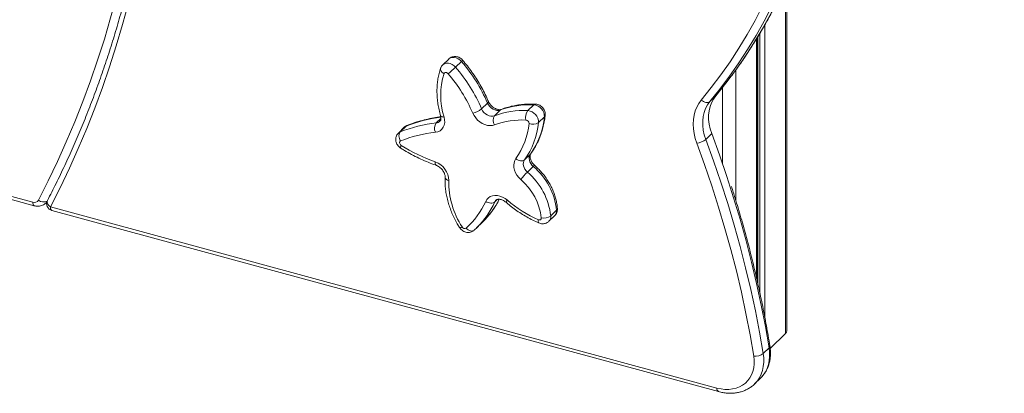
# Model space of a CAD drawing. Units: millimetres. Extents: x -2786 to 9790, y -1438 to 5544.
# Drawn here: x -1513 to -813, y -1092 to -826 of the extents above; entities that cross this region are included whole.
import ezdxf

# ---------------------------------------------------------------- set-up
doc = ezdxf.new("R2010")
doc.units = ezdxf.units.MM

msp = doc.modelspace()

# ---------------------------------------------------------------- linework, layer by layer
at = {"color": 8, "linetype": 'Continuous', "lineweight": 15}
for p, q in [((-2082.44, -798.27), (-1503.81, -955.53)), ((-968.35, -800.47), (-968.35, -1048.86)), ((-983.09, -829.22), (-983.09, -1037.7)), ((-989.07, -839.33), (-989.07, -1009.24)), ((-988.05, -837.64), (-988.05, -1013.86)), ((-986.58, -835.19), (-986.58, -1020.53)), ((-1003.82, -861.42), (-1003.82, -954.2)), ((-1013.27, -873.92), (-1013.27, -928.08)), ((-1216.79, -899.11), (-1213.48, -895.88)), ((-1149.65, -921.09), (-1149.88, -921.35)), ((-1175.22, -955.35), (-1173.44, -953.61))]:
    msp.add_line(p, q, dxfattribs=at)
at = {"color": 7, "linetype": 'Continuous', "lineweight": 15}
for p, q in [((-2083.66, -800.21), (-1502.79, -958.08)), ((-967.54, -1047.18), (-967.54, -798.68)), ((-988.49, -1011.86), (-988.49, -838.37)), ((-1207.98, -853.66), (-1212.18, -857.76)), ((-1203.09, -859.51), (-1198.89, -855.41)), ((-1022.29, -883.95), (-1018.09, -879.85)), ((-1184.55, -889.15), (-1180.35, -885.05)), ((-1151.69, -890.41), (-1147.49, -886.31)), ((-1175.47, -894.04), (-1171.27, -889.94)), ((-1144.11, -898.92), (-1139.91, -894.82)), ((-1239.59, -902.25), (-1243.79, -906.35)), ((-1242.43, -905.47), (-1238.23, -901.37)), ((-1025.12, -910.85), (-1020.92, -906.75)), ((-1154.08, -925.45), (-1149.88, -921.35)), ((-1152.03, -934.16), (-1147.83, -930.06)), ((-1494.5, -956.13), (-1493.77, -955.42)), ((-1491.26, -958.94), (-1017.18, -1087.79)), ((-1490.24, -961.49), (-1016.16, -1090.34)), ((-1136.72, -969.09), (-1132.52, -965)), ((-1135.43, -965.32), (-1131.23, -961.22)), ((-1188.13, -973.79), (-1183.93, -969.69)), ((-1187.77, -973.43), (-1189.85, -975.4)), ((-979.33, -1059.58), (-968.35, -1048.86)), ((-984.3, -1063.22), (-980.1, -1059.12)), ((-990.4, -1084.84), (-986.2, -1080.74)), ((-990.27, -1084.71), (-990.4, -1084.84))]:
    msp.add_line(p, q, dxfattribs=at)
at = {"color": 7, "linetype": 'Continuous', "lineweight": 15, "flags": 128}
for points in [[(-1028.32, -882.87), (-1021.22, -874.02), (-1014.4, -864.92), (-1007.88, -855.59), (-1001.65, -846.01), (-995.71, -836.2), (-990.07, -826.17), (-984.74, -815.93), (-979.72, -805.47), (-975, -794.81), (-970.6, -783.95), (-966.52, -772.9), (-962.75, -761.67), (-959.31, -750.26), (-956.19, -738.69), (-953.39, -726.95), (-950.93, -715.06), (-948.79, -703.02), (-946.98, -690.85), (-945.51, -678.54)], [(-938.77, -677.89), (-940.26, -690.3), (-942.08, -702.57), (-944.24, -714.71), (-946.73, -726.7), (-949.54, -738.54), (-952.69, -750.22), (-956.16, -761.72), (-959.96, -773.05), (-964.08, -784.19), (-968.52, -795.14), (-973.27, -805.89), (-978.34, -816.44), (-983.72, -826.77), (-989.4, -836.89), (-995.39, -846.78), (-1001.67, -856.43), (-1008.26, -865.85), (-1015.13, -875.03), (-1022.29, -883.95)], [(-1018.09, -879.85), (-1010.93, -870.93), (-1004.06, -861.75), (-997.47, -852.33), (-991.19, -842.68), (-985.2, -832.79), (-979.52, -822.67), (-974.14, -812.34), (-969.07, -801.79), (-964.32, -791.04), (-959.88, -780.09), (-955.76, -768.95), (-951.96, -757.62), (-948.49, -746.12), (-945.34, -734.44), (-942.53, -722.61), (-940.04, -710.61), (-937.88, -698.47), (-936.06, -686.2), (-934.57, -673.79)], [(-1208.42, -864.11), (-1208.79, -863.76), (-1209.2, -863.5), (-1209.65, -863.33), (-1210.09, -863.26), (-1210.5, -863.32), (-1210.86, -863.48), (-1211.14, -863.74), (-1211.32, -864.09)], [(-1020.92, -906.75), (-1021.99, -903.42), (-1022.72, -900.09), (-1023.1, -896.8), (-1023.13, -893.58), (-1022.8, -890.47), (-1022.12, -887.51), (-1021.1, -884.74), (-1019.75, -882.17), (-1018.09, -879.85)], [(-1184.55, -889.15), (-1183.86, -890.44), (-1182.94, -891.63), (-1181.83, -892.65), (-1180.59, -893.46), (-1179.27, -894.03), (-1177.94, -894.32), (-1176.65, -894.32), (-1175.47, -894.04)], [(-1171.27, -889.94), (-1172.45, -890.23), (-1173.74, -890.22), (-1175.07, -889.93), (-1176.39, -889.36), (-1177.63, -888.55), (-1178.74, -887.53), (-1179.66, -886.34), (-1180.35, -885.05)], [(-1031.56, -913.61), (-1032.67, -910.19), (-1033.48, -906.76), (-1033.96, -903.36), (-1034.12, -900.02), (-1033.94, -896.77), (-1033.44, -893.64), (-1032.62, -890.65), (-1031.49, -887.85), (-1030.05, -885.25), (-1028.32, -882.87)], [(-1022.29, -883.95), (-1022.81, -884.33), (-1023.46, -884.57), (-1024.21, -884.65), (-1025.02, -884.58), (-1025.87, -884.35), (-1026.72, -883.98), (-1027.55, -883.48), (-1028.32, -882.87)], [(-1022.29, -883.95), (-1023.95, -886.27), (-1025.3, -888.84), (-1026.32, -891.61), (-1027, -894.57), (-1027.33, -897.68), (-1027.3, -900.9), (-1026.92, -904.19), (-1026.19, -907.52), (-1025.12, -910.85)], [(-1211.27, -894.92), (-1210.86, -896.9), (-1210.82, -898.83), (-1211.15, -900.63), (-1211.84, -902.24), (-1212.85, -903.6), (-1214.17, -904.68), (-1215.73, -905.42), (-1217.49, -905.82)], [(-1175.33, -900.54), (-1176.93, -900.97), (-1178.66, -901.08), (-1180.47, -900.88), (-1182.3, -900.37), (-1184.1, -899.55), (-1185.82, -898.47), (-1187.4, -897.14), (-1188.8, -895.62), (-1189.97, -893.94), (-1190.89, -892.15)], [(-1242.43, -905.47), (-1242.84, -905.99), (-1243.13, -906.66), (-1243.3, -907.44), (-1243.34, -908.31), (-1243.25, -909.23), (-1243.03, -910.17), (-1242.69, -911.09), (-1242.25, -911.95)], [(-980.1, -1059.12), (-982.73, -1043.93), (-985.69, -1028.71), (-988.97, -1013.46), (-992.58, -998.2), (-996.5, -982.94), (-1000.75, -967.67), (-1005.32, -952.41), (-1010.21, -937.16), (-1015.41, -921.94), (-1020.92, -906.75)], [(-1242.25, -911.95), (-1242.6, -912.17), (-1242.85, -912.5), (-1242.99, -912.91), (-1242.99, -913.38), (-1242.86, -913.87), (-1242.62, -914.34), (-1242.26, -914.75), (-1241.84, -915.08)], [(-991, -1065.01), (-993.61, -1049.92), (-996.55, -1034.79), (-999.81, -1019.64), (-1003.39, -1004.48), (-1007.3, -989.31), (-1011.52, -974.14), (-1016.06, -958.98), (-1020.91, -943.83), (-1026.08, -928.71), (-1031.56, -913.61)], [(-1025.12, -910.85), (-1019.61, -926.04), (-1014.41, -941.26), (-1009.52, -956.51), (-1004.95, -971.77), (-1000.7, -987.04), (-996.78, -1002.3), (-993.17, -1017.56), (-989.89, -1032.81), (-986.93, -1048.03), (-984.3, -1063.22)], [(-1147.83, -930.06), (-1148.78, -929.1), (-1149.57, -928.01), (-1150.18, -926.85), (-1150.57, -925.64), (-1150.74, -924.45), (-1150.68, -923.31), (-1150.39, -922.26), (-1149.88, -921.35)], [(-1156.71, -939.44), (-1158.17, -937.98), (-1159.42, -936.35), (-1160.42, -934.6), (-1161.15, -932.78), (-1161.58, -930.95), (-1161.7, -929.15), (-1161.51, -927.44), (-1161.01, -925.88), (-1160.21, -924.5)], [(-1160.21, -924.5), (-1159.43, -925.09), (-1158.58, -925.56), (-1157.71, -925.91), (-1156.84, -926.12), (-1156.01, -926.17), (-1155.26, -926.08), (-1154.61, -925.83), (-1154.08, -925.45)], [(-1154.08, -925.45), (-1154.59, -926.36), (-1154.88, -927.41), (-1154.94, -928.55), (-1154.77, -929.74), (-1154.38, -930.95), (-1153.77, -932.11), (-1152.98, -933.2), (-1152.03, -934.16)], [(-1181.67, -954.94), (-1180.85, -953.56), (-1179.75, -952.42), (-1178.41, -951.55), (-1176.87, -950.98), (-1175.18, -950.73), (-1173.39, -950.79), (-1171.54, -951.18), (-1169.71, -951.88), (-1167.94, -952.86), (-1166.28, -954.1)], [(-1175.22, -955.35), (-1175.76, -955.74), (-1176.43, -956.02), (-1177.21, -956.16), (-1178.08, -956.17), (-1178.99, -956.05), (-1179.92, -955.79), (-1180.82, -955.42), (-1181.67, -954.94)], [(-1189.85, -975.4), (-1190.37, -975.77), (-1191, -975.99), (-1191.72, -976.05), (-1192.5, -975.94), (-1193.3, -975.67), (-1194.11, -975.25), (-1194.88, -974.69), (-1195.59, -974.02)], [(-1017.18, -1087.79), (-1014.31, -1088.42), (-1011.48, -1088.74), (-1008.71, -1088.74), (-1006.04, -1088.44), (-1003.5, -1087.82), (-1001.12, -1086.91), (-998.93, -1085.7), (-996.95, -1084.21), (-995.22, -1082.47), (-993.73, -1080.48), (-992.53, -1078.28), (-991.61, -1075.89), (-991, -1073.34), (-990.69, -1070.65), (-990.69, -1067.87), (-991, -1065.01)], [(-986.2, -1080.74), (-986.06, -1080.6), (-985.95, -1080.49)]]:
    msp.add_lwpolyline(points, dxfattribs=at)
at = {"color": 8, "linetype": 'Continuous', "lineweight": 15, "flags": 128}
for points in [[(-1499.77, -954.08), (-1492.87, -940.43), (-1486.26, -926.58), (-1479.95, -912.53), (-1473.94, -898.3), (-1468.23, -883.88), (-1462.82, -869.28), (-1457.71, -854.51), (-1452.91, -839.56), (-1448.41, -824.45), (-1444.23, -809.18), (-1440.35, -793.76), (-1438.97, -787.91)], [(-1431.25, -796.01), (-1431.81, -798.37), (-1435.7, -813.81), (-1439.9, -829.1), (-1444.41, -844.23), (-1449.21, -859.2), (-1454.33, -873.99), (-1459.74, -888.62), (-1465.45, -903.06), (-1471.46, -917.32), (-1477.77, -931.39), (-1484.37, -945.26), (-1491.26, -958.94)], [(-1198.89, -855.41), (-1200, -854.31), (-1201.28, -853.43), (-1202.64, -852.81), (-1204.03, -852.48), (-1205.37, -852.47), (-1206.59, -852.77), (-1207.64, -853.36), (-1207.98, -853.66)], [(-1211.32, -864.09), (-1212.1, -863.57), (-1212.76, -863), (-1213.28, -862.37), (-1213.63, -861.72), (-1213.8, -861.08), (-1213.79, -860.46), (-1213.7, -860.15)], [(-1212.18, -857.76), (-1211.84, -857.46), (-1210.79, -856.87), (-1209.57, -856.57), (-1208.23, -856.58), (-1206.84, -856.91), (-1205.48, -857.52), (-1204.2, -858.41), (-1203.09, -859.51)], [(-1179.76, -883.81), (-1179.73, -883.91), (-1179.76, -884.23), (-1179.97, -884.62), (-1180.35, -885.05)], [(-1211.27, -894.92), (-1212.05, -894.9), (-1212.71, -894.79), (-1213.22, -894.6), (-1213.57, -894.33), (-1213.73, -894.05)], [(-1170.59, -889.5), (-1170.77, -889.58), (-1171.27, -889.94)], [(-1238.23, -901.37), (-1239.35, -902.03), (-1239.59, -902.25)], [(-1237.57, -900.93), (-1237.73, -901), (-1238.23, -901.37)], [(-1243.77, -906.33), (-1243.55, -906.13), (-1242.43, -905.47)], [(-1242.14, -917.06), (-1242.21, -916.98), (-1242.27, -916.72), (-1242.23, -916.3), (-1242.08, -915.75), (-1241.84, -915.08)], [(-1503.81, -955.53), (-1503.77, -956.32), (-1503.64, -957), (-1503.42, -957.53), (-1503.13, -957.9), (-1502.79, -958.08)], [(-1493.7, -955.16), (-1493.99, -955.56), (-1494.54, -956.16)], [(-1493.37, -954.36), (-1493.56, -954.93), (-1493.59, -955.58), (-1493.44, -956.28), (-1493.12, -956.99), (-1492.64, -957.69), (-1492.01, -958.35), (-1491.26, -958.94)], [(-1174.38, -954.13), (-1174.6, -954.37), (-1175.22, -955.35)], [(-1200.28, -973.56), (-1200.22, -973.62), (-1199.97, -973.67), (-1199.57, -973.61), (-1199.03, -973.45), (-1198.38, -973.18)], [(-1143.85, -970.3), (-1144.04, -970.17), (-1144.22, -969.84), (-1144.31, -969.35), (-1144.31, -968.72), (-1144.22, -967.98)], [(-984.3, -1063.22), (-983.95, -1066.36), (-983.92, -1069.43), (-984.21, -1072.39), (-984.82, -1075.23), (-985.74, -1077.91), (-986.96, -1080.39), (-988.47, -1082.67), (-990.26, -1084.7), (-990.27, -1084.71)], [(-985.95, -1080.49), (-984.27, -1078.57), (-982.76, -1076.29), (-981.54, -1073.81), (-980.62, -1071.13), (-980.01, -1068.29), (-979.72, -1065.33), (-979.75, -1062.26), (-980.1, -1059.12)]]:
    msp.add_lwpolyline(points, dxfattribs=at)
at = {"color": 7, "linetype": 'Continuous', "lineweight": 15}
for centre, radius, start, end in [((-1253.2, -806.82), 72.72, 308.00743, 313.56478), ((-1290.88, -935.03), 115.81, 23.3416, 40.70338), ((-1286.68, -930.93), 115.81, 23.3416, 40.70338), ((-1162.59, -879.42), 51.09, 162.53415, 197.66334), ((-1291.48, -935.56), 109.56, 23.34153, 40.70348), ((-1193.46, -878.53), 13.86, 280.71067, 310.02988), ((-1150.65, -945.31), 59.09, 86.93679, 110.43226), ((-1148.2, -894.56), 8.29, 358.25232, 85.1106), ((-1170.69, -897.19), 5.72, 146.65715, 215.87589), ((-1154.85, -949.41), 59.09, 86.93679, 110.43226), ((-1145.42, -895.13), 7.85, 143.00687, 194.77063), ((-1152.4, -898.66), 8.29, 358.25232, 85.1106), ((-1193.98, -889.65), 54.31, 324.29213, 354.53954), ((-1206.06, -997.32), 98.79, 96.2373, 111.60533), ((-1211.21, -903.08), 6.85, 144.56808, 203.48777), ((-1155.97, -952.5), 55.45, 86.9367, 110.43246), ((-1201.67, -894.7), 51.06, 324.29206, 354.5393), ((-1198.18, -893.75), 54.31, 324.29213, 354.53954), ((-1153.21, -899.49), 2.37, 358.24993, 85.11341), ((-1148.07, -893.12), 7.01, 246.65371, 304.31549), ((-1207.13, -1000.62), 95.37, 96.23732, 111.60539), ((-1174.15, -806.52), 127.94, 238.05642, 250.17264), ((-1033.08, -901.18), 12.53, 277.00549, 309.47739), ((-1222.33, -940.51), 14.46, 1.21383, 70.66161), ((-1178.38, -966.33), 47.42, 6.1837, 49.89959), ((-1108.4, -977.52), 61.51, 135.18176, 141.75214), ((-1182.58, -970.43), 47.42, 6.1837, 49.89959), ((-1149.97, -941.39), 57.92, 178.82938, 213.294), ((-1183.56, -971.25), 41.63, 6.25283, 49.83057), ((-1502.66, -952.38), 3.36, 250.00338, 329.56755), ((-1488.93, -956.67), 5, 152.60332, 254.79549), ((-1234.63, -930.93), 58.15, 312.17452, 335.61216), ((-1110.23, -889.45), 85.57, 229.07637, 246.59565), ((-1140.33, -958.63), 8.29, 257.14025, 306.19127), ((-1196.61, -972.33), 1.97, 205.58783, 301.05296), ((-1143.52, -966.83), 1.35, 238.52511, 4.8382), ((-969.86, -1047.1), 2.32, 310.63052, 358.00755), ((-989.84, -1055.92), 9.17, 262.72989, 307.16471)]:
    msp.add_arc(centre, radius, start, end, dxfattribs=at)
at = {"color": 8, "linetype": 'Continuous', "lineweight": 15}
for centre, radius, start, end in [((-1200.48, -853.23), 2.7, 306.19754, 332.24088), ((-1146.27, -887.4), 1.64, 88.71086, 138.28445), ((-1201.92, -993.03), 98.59, 96.7703, 111.61306), ((-1141.08, -893.51), 1.76, 311.82779, 352.873), ((-1217.2, -894.76), 4.37, 275.42146, 313.44314), ((-1215.26, -927.57), 2.39, 163.06525, 226.60183), ((-1145.95, -931.44), 2.33, 113.36526, 143.66838), ((-1207.48, -937.12), 3.11, 190.90939, 262.73786), ((-1496.15, -949.86), 5.56, 229.31366, 297.70066), ((-1488.75, -959.41), 2.55, 169.35194, 234.37439), ((-1231, -930.05), 61.25, 314.90209, 335.59744), ((-1226.6, -926.11), 60.99, 314.39544, 333.31775), ((-1163.48, -956.87), 3.94, 135.37986, 161.41143), ((-1140.01, -965.87), 4.61, 315.4198, 6.74723), ((-1135.82, -961.77), 4.62, 315.62019, 6.73851), ((-1132.25, -960), 1.59, 309.66083, 0.9842), ((-981.04, -1057.94), 1.52, 308.33604, 3.86572), ((-1014.67, -1088.26), 2.55, 169.35145, 234.3776)]:
    msp.add_arc(centre, radius, start, end, dxfattribs=at)
at = {"color": 7, "linetype": 'Continuous', "lineweight": 15}
for points, knots in [([(-348.23, -1013.53), (-347.79, -1010.1), (-346.36, -999.02), (-344.14, -980.21), (-341.69, -957.06), (-339.52, -933.8), (-337.63, -910.45), (-336.02, -887), (-334.69, -863.46), (-333.64, -839.84), (-332.87, -816.13), (-332.38, -792.33), (-332.17, -768.46), (-332.24, -744.51), (-332.59, -720.49), (-333.22, -696.39), (-334.13, -672.23), (-335.32, -648.01), (-336.79, -623.73), (-338.53, -599.38), (-340.56, -574.99), (-342.87, -550.54), (-345.46, -526.05), (-348.32, -501.51), (-351.47, -476.93), (-354.89, -452.31), (-358.59, -427.65), (-362.56, -402.97), (-366.81, -378.25), (-371.34, -353.51), (-376.14, -328.74), (-381.22, -303.96), (-386.57, -279.16), (-392.19, -254.35), (-398.09, -229.53), (-404.25, -204.7), (-410.69, -179.87), (-417.4, -155.03), (-424.38, -130.21), (-431.62, -105.38), (-439.13, -80.57), (-446.91, -55.77), (-454.95, -30.98), (-463.26, -6.22), (-471.83, 18.52), (-480.66, 43.24), (-489.76, 67.93), (-499.11, 92.59), (-508.72, 117.21), (-518.59, 141.8), (-528.71, 166.34), (-539.09, 190.84), (-549.73, 215.29), (-560.61, 239.69), (-571.74, 264.04), (-583.13, 288.33), (-594.76, 312.56), (-606.63, 336.72), (-618.76, 360.82), (-631.12, 384.85), (-643.72, 408.81), (-656.57, 432.7), (-669.65, 456.5), (-682.97, 480.22), (-696.53, 503.86), (-710.31, 527.41), (-724.33, 550.87), (-738.58, 574.24), (-753.05, 597.5), (-767.75, 620.67), (-782.67, 643.74), (-797.82, 666.7), (-809.59, 684.22), (-816.32, 694.08), (-817.87, 696.36)], [0, 0, 0, 0, 0.0063259, 0.0204497, 0.0345738, 0.0486987, 0.0628243, 0.0769505, 0.0910774, 0.1052049, 0.119333, 0.1334616, 0.1475909, 0.1617206, 0.1758509, 0.1899816, 0.2041129, 0.2182445, 0.2323767, 0.2465092, 0.2606421, 0.2747754, 0.288909, 0.303043, 0.3171773, 0.3313119, 0.3454468, 0.3595819, 0.3737173, 0.3878529, 0.4019887, 0.4161248, 0.430261, 0.4443974, 0.458534, 0.4726707, 0.4868076, 0.5009446, 0.5150816, 0.5292188, 0.5433562, 0.5574936, 0.5716311, 0.5857686, 0.5999062, 0.6140439, 0.6281816, 0.6423193, 0.656457, 0.6705949, 0.6847327, 0.6988705, 0.7130084, 0.7271462, 0.7412841, 0.7554219, 0.7695597, 0.7836976, 0.7978354, 0.8119732, 0.826111, 0.8402487, 0.8543865, 0.8685242, 0.8826619, 0.8967996, 0.9109373, 0.9250749, 0.9392125, 0.95335, 0.9674876, 0.9816251, 0.9957626, 1, 1, 1, 1]), ([(-1010.92, -870.89), (-1009.95, -869.64), (-1006.82, -865.66), (-1001.79, -858.72), (-995.84, -850.07), (-990.15, -841.22), (-984.7, -832.17), (-979.5, -822.94), (-974.55, -813.53), (-969.87, -803.94), (-965.44, -794.18), (-961.27, -784.25), (-957.37, -774.15), (-953.73, -763.91), (-950.37, -753.51), (-947.27, -742.97), (-944.44, -732.28), (-941.89, -721.47), (-939.61, -710.52), (-937.6, -699.45), (-935.88, -688.27), (-934.72, -679.33), (-934.16, -674.11), (-934, -672.69)], [0, 0, 0, 0, 0.022815, 0.073197, 0.123583, 0.173973, 0.224367, 0.274767, 0.325172, 0.375584, 0.426001, 0.476426, 0.526857, 0.577295, 0.62774, 0.678192, 0.728651, 0.779117, 0.829589, 0.880068, 0.930553, 0.981044, 1, 1, 1, 1]), ([(-1433.96, -793.26), (-1434.94, -797.32), (-1437.09, -806.22), (-1440.74, -819.8), (-1444.83, -834.03), (-1449.2, -848.11), (-1453.84, -862.04), (-1458.75, -875.83), (-1463.92, -889.45), (-1469.35, -902.92), (-1475.05, -916.22), (-1481.01, -929.35), (-1487.1, -942.09), (-1491.32, -950.35), (-1493.37, -954.36)], [0, 0, 0, 0, 0.071166, 0.156016, 0.240871, 0.325731, 0.410596, 0.495465, 0.58034, 0.665219, 0.750104, 0.834993, 0.919887, 1, 1, 1, 1]), ([(-1198.09, -854.49), (-1198.36, -854.2), (-1198.98, -853.53), (-1200.14, -852.75), (-1201.47, -852.17), (-1202.83, -851.88), (-1204.2, -851.87), (-1205.53, -852.14), (-1206.78, -852.7), (-1207.61, -853.23), (-1207.95, -853.63), (-1207.97, -853.66)], [0, 0, 0, 0, 0.105749, 0.243471, 0.37034, 0.495126, 0.617718, 0.738621, 0.858514, 0.989586, 1, 1, 1, 1]), ([(-1213.71, -860.18), (-1213.93, -860.84), (-1214.53, -862.68), (-1215.31, -865.8), (-1215.95, -869.59), (-1216.3, -873.48), (-1216.38, -877.46), (-1216.17, -881.51), (-1215.67, -885.6), (-1214.89, -889.79), (-1214.12, -892.6), (-1213.73, -894.05)], [0, 0, 0, 0, 0.063844, 0.179185, 0.294764, 0.410698, 0.526954, 0.643491, 0.760261, 0.877214, 1, 1, 1, 1]), ([(-1212.17, -857.76), (-1212.46, -858.08), (-1213.06, -858.72), (-1213.5, -859.59), (-1213.68, -860.1), (-1213.71, -860.18)], [0, 0, 0, 0, 0.44348, 0.904613, 1, 1, 1, 1]), ([(-1179.76, -883.81), (-1180.13, -882.96), (-1181.19, -880.52), (-1183.14, -876.54), (-1185.69, -871.89), (-1188.47, -867.34), (-1191.48, -862.9), (-1194.67, -858.59), (-1196.96, -855.85), (-1198.09, -854.49)], [0, 0, 0, 0, 0.081911, 0.235397, 0.388888, 0.542382, 0.695874, 0.849366, 1, 1, 1, 1]), ([(-1170.59, -889.5), (-1170.68, -889.53), (-1170.96, -889.63), (-1171.57, -889.73), (-1172.51, -889.7), (-1173.61, -889.47), (-1174.81, -889.01), (-1176.01, -888.32), (-1177.15, -887.43), (-1178.18, -886.38), (-1179.03, -885.24), (-1179.51, -884.37), (-1179.72, -883.9), (-1179.76, -883.81)], [0, 0, 0, 0, 0.0491731, 0.1540225, 0.2537711, 0.3595084, 0.463565, 0.5673665, 0.6712539, 0.7752861, 0.8792029, 0.9772946, 1, 1, 1, 1]), ([(-1146.26, -885.76), (-1147.05, -885.73), (-1149.33, -885.66), (-1153.03, -885.76), (-1157.32, -886.15), (-1161.51, -886.83), (-1165.57, -887.8), (-1168.58, -888.74), (-1170.22, -889.36), (-1170.59, -889.5)], [0, 0, 0, 0, 0.092905, 0.265051, 0.43702, 0.608664, 0.779924, 0.950768, 1, 1, 1, 1]), ([(-1139.34, -893.73), (-1139.32, -893.26), (-1139.28, -892.34), (-1139.57, -890.97), (-1140.11, -889.68), (-1140.92, -888.46), (-1141.98, -887.39), (-1143.22, -886.56), (-1144.56, -886.01), (-1145.58, -885.8), (-1146.15, -885.77), (-1146.26, -885.76)], [0, 0, 0, 0, 0.120168, 0.235544, 0.354245, 0.476823, 0.603544, 0.734438, 0.854572, 0.972297, 1, 1, 1, 1]), ([(-1213.58, -894.73), (-1213.89, -894.77), (-1216.07, -895.04), (-1220.04, -895.74), (-1225.43, -896.94), (-1230.69, -898.43), (-1234.71, -899.81), (-1236.98, -900.7), (-1237.57, -900.93)], [0, 0, 0, 0, 0.037088, 0.258414, 0.479592, 0.700536, 0.921234, 1, 1, 1, 1]), ([(-1213.73, -894.05), (-1213.68, -894.23), (-1213.53, -894.79), (-1213.44, -895.65), (-1213.49, -896.53), (-1213.69, -897.22), (-1213.92, -897.66), (-1214.13, -897.84), (-1214.21, -897.91)], [0, 0, 0, 0, 0.088244, 0.27327, 0.460347, 0.654474, 0.865187, 1, 1, 1, 1]), ([(-1149.65, -921.09), (-1149.22, -920.49), (-1148.02, -918.81), (-1146.23, -915.88), (-1144.37, -912.28), (-1142.78, -908.5), (-1141.45, -904.57), (-1140.4, -900.5), (-1139.72, -896.87), (-1139.44, -894.58), (-1139.34, -893.73)], [0, 0, 0, 0, 0.07707, 0.216304, 0.355674, 0.495294, 0.63521, 0.775446, 0.91601, 1, 1, 1, 1]), ([(-1237.57, -900.93), (-1237.97, -901.12), (-1238.72, -901.45), (-1239.31, -902.02), (-1239.58, -902.27)], [0, 0, 0, 0, 0.5439, 1, 1, 1, 1]), ([(-1243.74, -906.34), (-1243.84, -906.42), (-1244.29, -906.79), (-1244.87, -907.68), (-1245.42, -908.91), (-1245.69, -910.23), (-1245.68, -911.58), (-1245.41, -912.92), (-1244.86, -914.22), (-1244.06, -915.43), (-1243.12, -916.39), (-1242.42, -916.86), (-1242.14, -917.06)], [0, 0, 0, 0, 0.029735, 0.141211, 0.249656, 0.356559, 0.463525, 0.572097, 0.683551, 0.798652, 0.917644, 1, 1, 1, 1]), ([(-1242.14, -917.06), (-1241.24, -917.6), (-1238.67, -919.18), (-1234.34, -921.6), (-1229.14, -924.24), (-1223.87, -926.62), (-1219.77, -928.26), (-1217.44, -929.1), (-1216.89, -929.3)], [0, 0, 0, 0, 0.109777, 0.316299, 0.522863, 0.729442, 0.93603, 1, 1, 1, 1]), ([(-1146.88, -929.3), (-1147.05, -929.14), (-1147.58, -928.66), (-1148.37, -927.75), (-1149.15, -926.56), (-1149.72, -925.35), (-1150.07, -924.19), (-1150.19, -923.13), (-1150.14, -922.25), (-1149.94, -921.55), (-1149.75, -921.25), (-1149.65, -921.09)], [0, 0, 0, 0, 0.055566, 0.171495, 0.287253, 0.402334, 0.516803, 0.631297, 0.747102, 0.867218, 1, 1, 1, 1]), ([(-1216.89, -929.3), (-1216.71, -929.38), (-1216.13, -929.6), (-1215.14, -930.13), (-1213.98, -930.97), (-1212.92, -931.99), (-1212.02, -933.13), (-1211.31, -934.33), (-1210.82, -935.54), (-1210.56, -936.65), (-1210.52, -937.34), (-1210.53, -937.66), (-1210.54, -937.7)], [0, 0, 0, 0, 0.0555709, 0.1724454, 0.2897714, 0.4072834, 0.5247482, 0.6417114, 0.7579616, 0.8737594, 0.9858863, 1, 1, 1, 1]), ([(-1130.66, -959.97), (-1130.71, -959.38), (-1130.86, -957.72), (-1131.33, -954.97), (-1132.14, -951.74), (-1133.24, -948.53), (-1134.6, -945.36), (-1136.22, -942.26), (-1138.07, -939.26), (-1140.15, -936.37), (-1142.44, -933.63), (-1144.7, -931.27), (-1146.23, -929.89), (-1146.88, -929.3)], [0, 0, 0, 0, 0.053607, 0.150372, 0.247293, 0.344419, 0.441674, 0.539006, 0.636379, 0.73377, 0.831177, 0.928609, 1, 1, 1, 1]), ([(-1210.54, -937.7), (-1210.56, -938.39), (-1210.63, -940.35), (-1210.51, -943.63), (-1210.11, -947.55), (-1209.42, -951.49), (-1208.45, -955.44), (-1207.2, -959.38), (-1205.69, -963.29), (-1203.92, -967.15), (-1202.11, -970.58), (-1200.82, -972.69), (-1200.28, -973.56)], [0, 0, 0, 0, 0.058795, 0.166309, 0.273977, 0.381852, 0.489885, 0.59803, 0.70625, 0.814517, 0.922811, 1, 1, 1, 1]), ([(-979.53, -1057.83), (-979.94, -1055.39), (-981.11, -1048.3), (-983.26, -1036.55), (-986.07, -1022.59), (-989.17, -1008.61), (-992.53, -994.61), (-996.16, -980.62), (-1000.07, -966.62), (-1003.65, -954.53), (-1006.03, -947.1), (-1006.92, -944.33)], [0, 0, 0, 0, 0.064933, 0.188058, 0.311186, 0.434316, 0.557448, 0.680582, 0.803718, 0.926855, 1, 1, 1, 1]), ([(-1502.79, -958.08), (-1502.4, -958.17), (-1501.43, -958.4), (-1499.91, -958.46), (-1498.3, -958.24), (-1496.8, -957.74), (-1495.52, -957.05), (-1494.85, -956.41), (-1494.57, -956.15)], [0, 0, 0, 0, 0.134277, 0.334215, 0.510191, 0.683227, 0.871005, 1, 1, 1, 1]), ([(-1184.86, -970.56), (-1184.55, -970.27), (-1183.16, -968.98), (-1180.85, -966.53), (-1178.02, -963.12), (-1175.45, -959.49), (-1173.44, -956.27), (-1172.38, -954.2), (-1172.01, -953.47)], [0, 0, 0, 0, 0.05887, 0.265672, 0.472479, 0.679338, 0.886333, 1, 1, 1, 1]), ([(-1174.36, -954.13), (-1174.33, -954.1), (-1174.19, -953.92), (-1173.83, -953.72), (-1173.18, -953.49), (-1172.34, -953.4), (-1171.31, -953.5), (-1170.14, -953.82), (-1168.94, -954.38), (-1167.95, -955.01), (-1167.4, -955.47), (-1167.21, -955.62)], [0, 0, 0, 0, 0.028074, 0.188246, 0.319614, 0.441087, 0.569783, 0.693903, 0.816805, 0.939628, 1, 1, 1, 1]), ([(-1167.21, -955.62), (-1166.56, -956.17), (-1164.67, -957.77), (-1161.44, -960.26), (-1157.49, -963), (-1153.44, -965.51), (-1149.29, -967.79), (-1146.08, -969.33), (-1144.26, -970.12), (-1143.85, -970.3)], [0, 0, 0, 0, 0.091802, 0.263618, 0.435487, 0.60739, 0.779326, 0.951298, 1, 1, 1, 1]), ([(-1132.54, -964.97), (-1132.43, -964.88), (-1131.98, -964.49), (-1131.4, -963.59), (-1130.86, -962.35), (-1130.62, -961.12), (-1130.65, -960.32), (-1130.66, -959.97)], [0, 0, 0, 0, 0.075123, 0.325473, 0.569185, 0.809651, 1, 1, 1, 1]), ([(-1143.85, -970.3), (-1143.45, -970.45), (-1142.62, -970.75), (-1141.28, -970.91), (-1139.93, -970.8), (-1138.65, -970.42), (-1137.55, -969.85), (-1137, -969.31), (-1136.76, -969.09)], [0, 0, 0, 0, 0.166545, 0.346092, 0.522651, 0.697168, 0.870625, 1, 1, 1, 1]), ([(-1200.28, -973.56), (-1200.06, -973.89), (-1199.54, -974.63), (-1198.49, -975.6), (-1197.21, -976.39), (-1195.85, -976.89), (-1194.48, -977.1), (-1193.12, -977.03), (-1191.82, -976.68), (-1190.74, -976.14), (-1190.15, -975.65), (-1189.91, -975.45)], [0, 0, 0, 0, 0.098778, 0.223794, 0.35261, 0.469768, 0.584895, 0.698084, 0.80989, 0.920929, 1, 1, 1, 1]), ([(-985.94, -1080.45), (-985.47, -1079.96), (-984.38, -1078.84), (-982.95, -1076.83), (-981.63, -1074.5), (-980.58, -1071.99), (-979.8, -1069.35), (-979.3, -1066.57), (-979.08, -1063.7), (-979.13, -1060.78), (-979.4, -1058.81), (-979.53, -1057.83)], [0, 0, 0, 0, 0.086691, 0.199462, 0.31235, 0.425645, 0.539576, 0.654287, 0.769818, 0.886127, 1, 1, 1, 1]), ([(-1016.16, -1090.34), (-1015.6, -1090.48), (-1014.04, -1090.88), (-1011.45, -1091.31), (-1008.44, -1091.54), (-1005.48, -1091.47), (-1002.61, -1091.1), (-999.86, -1090.43), (-997.25, -1089.48), (-994.8, -1088.25), (-992.57, -1086.75), (-991.06, -1085.55), (-990.37, -1084.79), (-990.27, -1084.68)], [0, 0, 0, 0, 0.057802, 0.162691, 0.267499, 0.371928, 0.475816, 0.579011, 0.681404, 0.782973, 0.883782, 0.983996, 1, 1, 1, 1])]:
    msp.add_open_spline(points, degree=3, knots=knots, dxfattribs=at)

doc.saveas('drawing.dxf')
